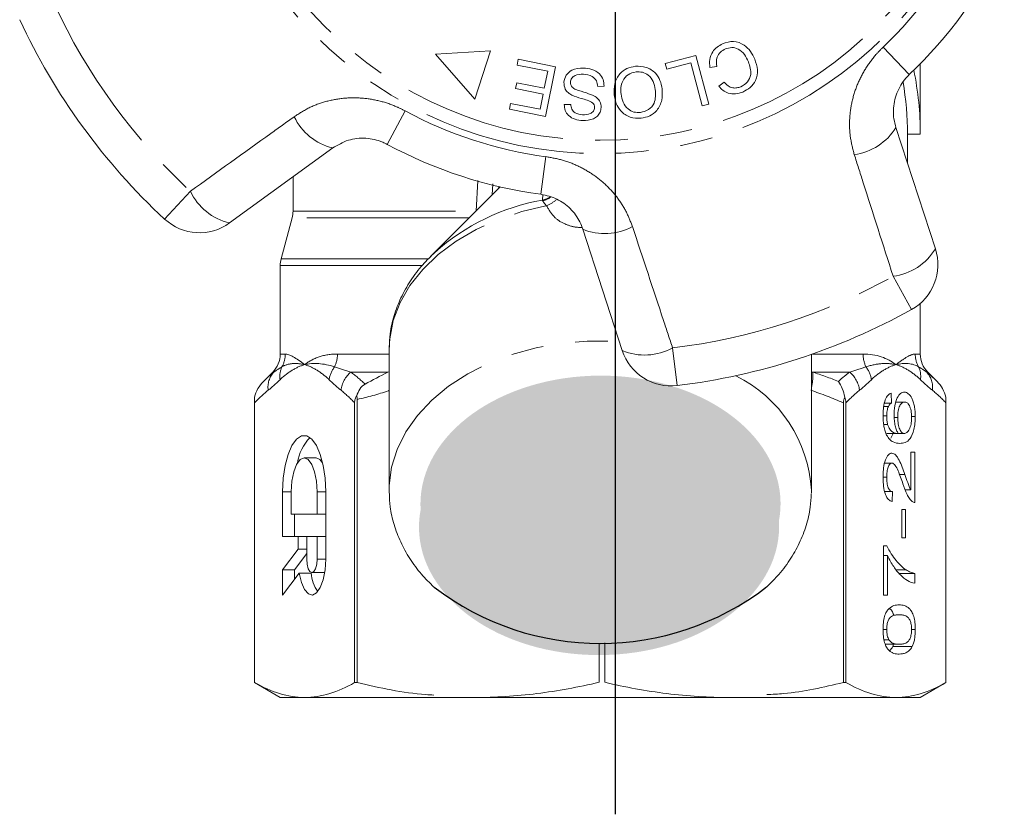
# Model space of a CAD drawing. Units: millimetres. Extents: x -9 to 8604, y -11713 to 1992.
# Drawn here: x 1411 to 1449, y -9945 to -9914 of the extents above; entities that cross this region are included whole.
import ezdxf

# ---------------------------------------------------------------- set-up
doc = ezdxf.new("R2010")
doc.units = ezdxf.units.MM
doc.linetypes.add('CENTER', pattern=[50.8, 31.75, -6.35, 6.35, -6.35])
doc.linetypes.add('PHANTOM', pattern=[12.7, 6.35, -1.27, 1.27, -1.27, 1.27, -1.27])

msp = doc.modelspace()

# ---------------------------------------------------------------- hatches: boundary and pattern name
h = msp.add_hatch(color=256)
h.dxf.hatch_style = 1
edge = h.paths.add_edge_path()
edge.add_ellipse((1433.188, -9932.871), major_axis=(7.033, 0.017), ratio=0.712142, start_angle=0, end_angle=360)
h = msp.add_hatch(color=256)
h.dxf.hatch_style = 1
edge = h.paths.add_edge_path()
edge.add_ellipse((1433.131, -9933.77), major_axis=(7.033, 0.017), ratio=0.712142, start_angle=0, end_angle=360)

# ---------------------------------------------------------------- linework, layer by layer
at = {"linetype": 'CENTER'}
msp.add_line((1433.768, -9944.999), (1433.768, -9614.95), dxfattribs=at)
at = {"color": 7, "linetype": 'Continuous', "lineweight": 15}
for p, q in [((1428.889, -9915.173), (1426.746, -9915.309)), ((1426.746, -9915.309), (1428.285, -9917.063)), ((1428.285, -9917.063), (1428.889, -9915.173)), ((1435.72, -9915.666), (1436.913, -9915.351)), ((1436.913, -9915.351), (1437.417, -9917.26)), ((1429.93, -9915.735), (1429.976, -9915.505)), ((1431.125, -9915.973), (1429.93, -9915.735)), ((1429.976, -9915.505), (1431.428, -9915.795)), ((1431.428, -9915.795), (1431.039, -9917.741)), ((1435.78, -9915.891), (1435.72, -9915.666)), ((1436.72, -9915.642), (1435.78, -9915.891)), ((1437.165, -9917.326), (1436.72, -9915.642)), ((1437.728, -9915.788), (1437.462, -9915.829)), ((1445.679, -9918.433), (1445.679, -9915.68)), ((1430.992, -9916.635), (1431.125, -9915.973)), ((1429.87, -9916.649), (1429.916, -9916.42)), ((1429.916, -9916.42), (1430.992, -9916.635)), ((1433.33, -9916.56), (1433.082, -9916.569)), ((1437.806, -9916.558), (1438.019, -9916.402)), ((1430.947, -9916.864), (1429.87, -9916.649)), ((1430.828, -9917.459), (1430.947, -9916.864)), ((1429.632, -9917.459), (1429.678, -9917.23)), ((1429.678, -9917.23), (1430.828, -9917.459)), ((1431.773, -9917.272), (1432.026, -9917.266)), ((1437.417, -9917.26), (1437.165, -9917.326)), ((1431.039, -9917.741), (1429.632, -9917.459)), ((1444.726, -9918.17), (1446.267, -9922.911)), ((1445.179, -9919.563), (1445.179, -9918.433)), ((1445.179, -9918.433), (1445.679, -9918.433)), ((1422.731, -9918.969), (1418.698, -9921.899)), ((1421.179, -9920.097), (1421.179, -9921.435)), ((1429.266, -9920.49), (1426.552, -9923.204)), ((1421.145, -9921.694), (1420.713, -9923.305)), ((1434.04, -9926.884), (1432.499, -9922.143)), ((1426.552, -9923.204), (1426.715, -9923.047)), ((1420.679, -9923.564), (1420.679, -9927.018)), ((1445.679, -9927.018), (1445.679, -9925.037)), ((1424.929, -9926.871), (1424.93, -9926.761)), ((1424.929, -9926.871), (1424.929, -9932.338)), ((1441.429, -9932.338), (1441.429, -9927.032)), ((1420.386, -9927.726), (1420.024, -9928.087)), ((1446.334, -9928.087), (1445.972, -9927.726)), ((1419.679, -9928.702), (1419.679, -9939.855)), ((1423.685, -9939.855), (1423.685, -9928.794)), ((1444.542, -9928.548), (1444.558, -9928.933)), ((1446.679, -9939.855), (1446.679, -9928.702)), ((1419.679, -9939.855), (1419.679, -9928.927)), ((1423.582, -9928.927), (1423.582, -9939.855)), ((1442.673, -9928.927), (1442.673, -9939.855)), ((1442.776, -9939.855), (1442.776, -9928.927)), ((1444.249, -9929.071), (1444.431, -9929.071)), ((1444.278, -9928.933), (1444.558, -9928.933)), ((1444.722, -9928.894), (1445.062, -9928.894)), ((1446.679, -9928.927), (1446.679, -9939.855)), ((1444.224, -9929.439), (1444.367, -9929.439)), ((1444.661, -9929.502), (1444.797, -9929.502)), ((1445.337, -9929.458), (1445.482, -9929.458)), ((1444.252, -9929.767), (1444.404, -9929.767)), ((1444.366, -9930.125), (1444.818, -9930.125)), ((1444.533, -9930.302), (1444.623, -9930.125)), ((1444.818, -9930.125), (1445.054, -9930.125)), ((1422.076, -9931.078), (1421.614, -9931.078)), ((1445.307, -9930.856), (1445.466, -9930.856)), ((1445.307, -9932.323), (1445.307, -9930.856)), ((1445.466, -9930.856), (1445.466, -9932.817)), ((1444.284, -9931.279), (1444.568, -9931.279)), ((1444.224, -9931.826), (1444.367, -9931.826)), ((1444.866, -9931.726), (1445.076, -9931.726)), ((1445.085, -9932.323), (1445.307, -9932.323)), ((1420.773, -9932.396), (1420.773, -9934.153)), ((1421.109, -9932.396), (1421.109, -9933.275)), ((1422.118, -9933.275), (1422.118, -9932.396)), ((1422.454, -9935.031), (1422.454, -9932.396)), ((1424.931, -9932.457), (1424.929, -9932.338)), ((1441.429, -9932.338), (1441.427, -9932.46)), ((1444.289, -9932.394), (1444.59, -9932.394)), ((1444.59, -9932.394), (1444.574, -9932.779)), ((1444.956, -9933.086), (1445.1, -9933.086)), ((1444.956, -9934.202), (1444.956, -9933.086)), ((1445.1, -9933.086), (1445.1, -9934.202)), ((1421.109, -9933.275), (1422.118, -9933.275)), ((1421.235, -9933.275), (1421.235, -9934.153)), ((1422.454, -9933.275), (1422.118, -9933.275)), ((1420.773, -9934.153), (1421.378, -9934.153)), ((1421.378, -9934.153), (1421.378, -9934.645)), ((1421.715, -9934.153), (1421.378, -9934.153)), ((1422.118, -9934.153), (1421.715, -9934.153)), ((1421.715, -9934.153), (1421.715, -9935.031)), ((1422.454, -9934.153), (1422.118, -9934.153)), ((1422.118, -9935.031), (1422.118, -9934.153)), ((1445.1, -9934.202), (1444.956, -9934.202)), ((1444.24, -9934.51), (1444.368, -9934.51)), ((1444.24, -9936.433), (1444.24, -9934.51)), ((1421.378, -9934.645), (1420.773, -9935.451)), ((1421.715, -9934.813), (1421.235, -9935.451)), ((1421.715, -9934.645), (1421.378, -9934.645)), ((1444.24, -9934.894), (1444.399, -9934.894)), ((1444.399, -9934.894), (1444.399, -9936.433)), ((1420.773, -9935.451), (1420.773, -9936.437)), ((1421.235, -9935.451), (1420.773, -9935.451)), ((1420.773, -9936.437), (1421.42, -9935.575)), ((1421.235, -9935.451), (1421.235, -9935.822)), ((1421.882, -9935.575), (1421.42, -9935.575)), ((1421.916, -9935.559), (1422.378, -9935.559)), ((1422.378, -9935.559), (1422.416, -9935.549)), ((1444.744, -9935.454), (1445.128, -9935.454)), ((1444.854, -9935.586), (1445.466, -9935.586)), ((1445.466, -9935.586), (1445.466, -9935.971)), ((1444.399, -9936.433), (1444.24, -9936.433)), ((1444.224, -9937.783), (1444.367, -9937.783)), ((1445.339, -9937.779), (1445.482, -9937.779)), ((1433.133, -9939.843), (1433.133, -9938.332)), ((1433.351, -9938.298), (1433.351, -9939.843)), ((1444.26, -9938.182), (1444.452, -9938.182)), ((1444.311, -9938.356), (1444.853, -9938.356)), ((1444.605, -9938.449), (1444.635, -9938.356)), ((1444.605, -9938.449), (1445.362, -9938.449)), ((1419.679, -9939.855), (1420.679, -9940.433)), ((1419.679, -9939.855), (1419.679, -9939.855)), ((1423.685, -9939.855), (1423.582, -9939.855)), ((1442.776, -9939.855), (1442.673, -9939.855)), ((1445.679, -9940.433), (1446.679, -9939.855)), ((1446.679, -9939.855), (1446.679, -9939.855)), ((1421.63, -9940.433), (1420.679, -9940.433)), ((1445.259, -9940.433), (1421.63, -9940.433)), ((1445.679, -9940.433), (1444.727, -9940.433))]:
    msp.add_line(p, q, dxfattribs=at)
at = {"color": 8, "linetype": 'PHANTOM', "lineweight": 0}
for p, q in [((1444.227, -9915.031), (1445.249, -9916.104)), ((1424.858, -9918.828), (1425.563, -9917.524)), ((1430.862, -9920.779), (1431.058, -9919.309)), ((1428.333, -9921.435), (1428.394, -9920.238)), ((1428.983, -9920.367), (1428.961, -9920.795)), ((1416.161, -9921.746), (1417.17, -9920.66)), ((1430.92, -9921.005), (1430.933, -9920.792)), ((1421.179, -9921.435), (1428.333, -9921.435)), ((1428.062, -9921.694), (1421.145, -9921.694)), ((1420.713, -9923.305), (1426.448, -9923.305)), ((1426.196, -9923.564), (1420.679, -9923.564)), ((1445.338, -9925.277), (1444.617, -9923.982)), ((1436.004, -9926.78), (1436.182, -9928.252)), ((1420.679, -9927.018), (1420.877, -9927.018)), ((1422.913, -9927.018), (1424.929, -9927.018)), ((1441.468, -9927.018), (1443.445, -9927.018)), ((1445.481, -9927.018), (1445.679, -9927.018)), ((1424.886, -9927.726), (1424.929, -9927.717)), ((1441.429, -9927.717), (1441.472, -9927.726)), ((1420.427, -9927.726), (1420.386, -9927.726)), ((1424.886, -9927.726), (1423.438, -9927.726)), ((1442.92, -9927.726), (1441.472, -9927.726)), ((1445.972, -9927.726), (1445.931, -9927.726)), ((1421.109, -9932.396), (1420.773, -9932.396)), ((1422.454, -9932.396), (1422.118, -9932.396)), ((1422.454, -9935.031), (1422.118, -9935.031))]:
    msp.add_line(p, q, dxfattribs=at)
at = {"color": 8, "linetype": 'PHANTOM', "lineweight": 0, "flags": 128}
for points in [[(1429.179, -9920.577), (1429.192, -9920.553), (1429.23, -9920.481)], [(1430.92, -9921.005), (1431.077, -9920.954), (1431.207, -9920.888)], [(1424.93, -9926.761), (1424.954, -9926.42), (1425.095, -9925.705), (1425.36, -9925.009), (1425.745, -9924.342), (1426.243, -9923.712), (1426.847, -9923.131), (1427.547, -9922.608), (1428.334, -9922.149), (1429.195, -9921.763), (1430.116, -9921.454), (1431.085, -9921.228)], [(1424.929, -9932.338), (1424.933, -9932.159), (1425.027, -9931.443), (1425.244, -9930.742), (1425.581, -9930.064), (1426.034, -9929.421), (1426.595, -9928.823), (1427.256, -9928.277), (1428.007, -9927.793), (1428.836, -9927.378), (1429.731, -9927.039), (1430.678, -9926.779), (1431.663, -9926.604), (1432.671, -9926.516), (1433.687, -9926.516), (1433.944, -9926.53)]]:
    msp.add_lwpolyline(points, dxfattribs=at)
at = {"color": 7, "linetype": 'Continuous', "lineweight": 15, "flags": 128}
for points in [[(1422.454, -9932.396), (1422.43, -9931.87), (1422.358, -9931.375), (1422.243, -9930.94), (1422.091, -9930.589), (1421.912, -9930.343), (1421.715, -9930.216), (1421.512, -9930.216), (1421.316, -9930.343), (1421.136, -9930.589), (1420.985, -9930.94), (1420.87, -9931.375), (1420.798, -9931.87), (1420.773, -9932.396)], [(1422.118, -9932.396), (1422.093, -9931.989), (1422.022, -9931.622), (1421.91, -9931.33), (1421.769, -9931.143), (1421.614, -9931.078), (1421.458, -9931.143), (1421.317, -9931.33), (1421.206, -9931.622), (1421.134, -9931.989), (1421.109, -9932.396)], [(1422.334, -9931.264), (1422.231, -9931.143), (1422.076, -9931.078)], [(1421.42, -9935.575), (1421.506, -9935.939), (1421.629, -9936.22), (1421.779, -9936.39), (1421.941, -9936.435), (1422.101, -9936.351), (1422.244, -9936.145), (1422.357, -9935.836), (1422.429, -9935.453), (1422.454, -9935.031)], [(1421.715, -9935.031), (1421.73, -9935.233), (1421.774, -9935.404), (1421.839, -9935.518), (1421.916, -9935.559), (1421.993, -9935.518), (1422.059, -9935.404), (1422.103, -9935.233), (1422.118, -9935.031)]]:
    msp.add_lwpolyline(points, dxfattribs=at)
at = {"color": 8, "linetype": 'PHANTOM', "lineweight": 0}
for radius in [15.754, 15.237]:
    msp.add_circle((1433.179, -9903.433), radius, dxfattribs=at)
for centre, radius, start, end in [((1433.179, -9903.433), 16.018, 313.6084, 334.3916), ((1433.179, -9903.433), 23.518, 204.8994, 227.1006), ((1433.179, -9903.433), 16.018, 241.6084, 262.3916), ((1423.252, -9916.785), 2.245, 205.4082, 256.5883), ((1442.81, -9917), 2.245, 277.4082, 328.5883), ((1419.219, -9919.696), 2.264, 205.2215, 256.7087), ((1432.437, -9929.48), 8.609, 100.1467, 131.6497), ((1430.687, -9920.031), 1.026, 283.6199, 302.3834), ((1430.564, -9919.996), 1.338, 292.8922, 312.1771), ((1433.362, -9920.07), 2.245, 247.4117, 298.5918), ((1444.332, -9921.735), 2.264, 277.2215, 328.7087), ((1433.179, -9903.433), 23.518, 276.8994, 299.1006), ((1434.914, -9924.795), 2.264, 247.2913, 298.7785), ((1419.865, -9927.019), 1.012, 330.3449, 0.0244), ((1421.742, -9927.023), 1.171, 334.887, 0.2179), ((1444.616, -9927.023), 1.171, 179.7821, 205.113), ((1446.493, -9927.019), 1.012, 179.9756, 209.6551), ((1421.536, -9927.89), 0.873, 154.9364, 188.6437), ((1423.657, -9928.179), 1.08, 142.3519, 171.5641), ((1442.701, -9928.179), 1.08, 8.4359, 37.6481), ((1444.822, -9927.89), 0.873, 351.3563, 25.0636), ((1421.072, -9928.313), 0.872, 137.681, 187.8964), ((1424.15, -9928.572), 1.106, 130.0535, 172.7517), ((1436.098, -9932.647), 5.34, 3.3135, 63.5692), ((1439.902, -9927.901), 1.58, 345.1059, 6.369), ((1442.208, -9928.572), 1.106, 7.2483, 49.9465), ((1445.286, -9928.313), 0.872, 352.1036, 42.319)]:
    msp.add_arc(centre, radius, start, end, dxfattribs=at)
at = {"color": 7, "linetype": 'Continuous', "lineweight": 15}
for centre, radius, start, end in [((1433.179, -9903.433), 17.5, 313.6084, 334.3916), ((1433.179, -9903.433), 25, 204.8994, 227.1006), ((1433.179, -9918.433), 12.5, 0, 11.537), ((1433.179, -9918.433), 12, 0, 9.7903), ((1433.179, -9903.433), 17.5, 241.6084, 262.3916), ((1420.179, -9921.435), 1, 345, 0), ((1417.523, -9920.281), 2, 227.1006, 306), ((1444.365, -9923.529), 2, 299.1006, 18), ((1421.679, -9923.564), 1, 165, 180), ((1433.179, -9903.433), 25, 276.8994, 299.1006), ((1435.942, -9926.266), 2, 198, 276.8994), ((1419.679, -9927.018), 1, 315, 0), ((1446.679, -9927.018), 1, 180, 225), ((1423.012, -9931.48), 1.671, 134.3321, 172.6009), ((1423.386, -9935.437), 1.51, 185.251, 214.8864)]:
    msp.add_arc(centre, radius, start, end, dxfattribs=at)
msp.add_arc((1433.177, -9927.661), 10.664, 232.5243, 307.5555)
for points, knots in [([(1437.462, -9915.829), (1437.453, -9915.722), (1437.434, -9915.509), (1437.544, -9915.223), (1437.732, -9915.017), (1437.882, -9914.941), (1437.957, -9914.904)], [0, 0, 0, 0, 0.280225, 0.559557, 0.779627, 1, 1, 1, 1]), ([(1437.957, -9914.904), (1438.099, -9914.855), (1438.382, -9914.759), (1438.791, -9914.913), (1439.057, -9915.187), (1439.162, -9915.393), (1439.214, -9915.496)], [0, 0, 0, 0, 0.280001, 0.558103, 0.778913, 1, 1, 1, 1]), ([(1438.064, -9915.101), (1437.995, -9915.138), (1437.857, -9915.212), (1437.7, -9915.46), (1437.717, -9915.664), (1437.728, -9915.788)], [0, 0, 0, 0, 0.2808585, 0.5611636, 1, 1, 1, 1]), ([(1438.967, -9915.602), (1438.919, -9915.504), (1438.824, -9915.308), (1438.597, -9915.09), (1438.311, -9915.027), (1438.146, -9915.076), (1438.064, -9915.101)], [0, 0, 0, 0, 0.281119, 0.560372, 0.779894, 1, 1, 1, 1]), ([(1433.722, -9916.892), (1433.719, -9916.746), (1433.712, -9916.453), (1433.903, -9916.076), (1434.212, -9915.847), (1434.437, -9915.799), (1434.549, -9915.776)], [0, 0, 0, 0, 0.280342, 0.559523, 0.779643, 1, 1, 1, 1]), ([(1434.549, -9915.776), (1434.694, -9915.776), (1434.984, -9915.778), (1435.33, -9916.014), (1435.531, -9916.329), (1435.575, -9916.551), (1435.597, -9916.662)], [0, 0, 0, 0, 0.2795959, 0.5587745, 0.7792979, 1, 1, 1, 1]), ([(1438.666, -9916.576), (1438.762, -9916.524), (1438.953, -9916.419), (1439.109, -9916.035), (1439.021, -9915.766), (1438.967, -9915.602)], [0, 0, 0, 0, 0.280411, 0.559608, 1, 1, 1, 1]), ([(1439.214, -9915.496), (1439.26, -9915.634), (1439.352, -9915.908), (1439.278, -9916.321), (1439.048, -9916.624), (1438.848, -9916.731), (1438.748, -9916.784)], [0, 0, 0, 0, 0.280471, 0.559477, 0.779574, 1, 1, 1, 1]), ([(1431.756, -9916.405), (1431.777, -9916.308), (1431.82, -9916.114), (1432.107, -9915.874), (1432.362, -9915.858), (1432.518, -9915.848)], [0, 0, 0, 0, 0.279839, 0.55996, 1, 1, 1, 1]), ([(1432.518, -9916.083), (1432.405, -9916.087), (1432.236, -9916.093), (1432.075, -9916.215), (1432.021, -9916.313), (1432.014, -9916.368), (1432.01, -9916.396)], [0, 0, 0, 0, 0.499181, 0.748655, 0.874377, 1, 1, 1, 1]), ([(1432.518, -9915.848), (1432.631, -9915.859), (1432.857, -9915.88), (1433.143, -9916.039), (1433.308, -9916.292), (1433.323, -9916.47), (1433.33, -9916.56)], [0, 0, 0, 0, 0.281037, 0.560148, 0.779951, 1, 1, 1, 1]), ([(1433.082, -9916.569), (1433.072, -9916.491), (1433.051, -9916.336), (1432.839, -9916.132), (1432.64, -9916.102), (1432.518, -9916.083)], [0, 0, 0, 0, 0.2809716, 0.5601204, 1, 1, 1, 1]), ([(1434.575, -9915.998), (1434.467, -9916.024), (1434.25, -9916.075), (1434.046, -9916.328), (1433.974, -9916.605), (1433.985, -9916.778), (1433.99, -9916.864)], [0, 0, 0, 0, 0.2792, 0.558292, 0.778857, 1, 1, 1, 1]), ([(1435.329, -9916.687), (1435.31, -9916.581), (1435.273, -9916.369), (1435.081, -9916.126), (1434.83, -9915.994), (1434.66, -9915.996), (1434.575, -9915.998)], [0, 0, 0, 0, 0.280598, 0.559798, 0.779801, 1, 1, 1, 1]), ([(1445.249, -9916.104), (1445.203, -9916.15), (1445.078, -9916.276), (1444.907, -9916.516), (1444.755, -9916.824), (1444.658, -9917.157), (1444.62, -9917.499), (1444.638, -9917.843), (1444.697, -9918.06), (1444.726, -9918.17)], [0, 0, 0, 0, 0.0820328, 0.2240127, 0.3717109, 0.5239475, 0.6812256, 0.8385943, 1, 1, 1, 1]), ([(1432.071, -9916.906), (1432.02, -9916.876), (1431.919, -9916.817), (1431.779, -9916.652), (1431.765, -9916.499), (1431.756, -9916.405)], [0, 0, 0, 0, 0.281429, 0.562064, 1, 1, 1, 1]), ([(1432.01, -9916.396), (1432.012, -9916.433), (1432.016, -9916.506), (1432.092, -9916.619), (1432.177, -9916.661), (1432.229, -9916.687)], [0, 0, 0, 0, 0.279943, 0.559839, 1, 1, 1, 1]), ([(1438.748, -9916.784), (1438.655, -9916.816), (1438.469, -9916.88), (1438.19, -9916.844), (1437.963, -9916.728), (1437.858, -9916.615), (1437.806, -9916.558)], [0, 0, 0, 0, 0.280111, 0.559452, 0.779567, 1, 1, 1, 1]), ([(1438.019, -9916.402), (1438.066, -9916.452), (1438.159, -9916.55), (1438.337, -9916.629), (1438.515, -9916.63), (1438.615, -9916.594), (1438.666, -9916.576)], [0, 0, 0, 0, 0.280483, 0.55956, 0.77956, 1, 1, 1, 1]), ([(1432.892, -9917.215), (1432.82, -9917.175), (1432.676, -9917.095), (1432.388, -9917.028), (1432.191, -9916.952), (1432.071, -9916.906)], [0, 0, 0, 0, 0.278883, 0.559499, 1, 1, 1, 1]), ([(1432.229, -9916.687), (1432.366, -9916.729), (1432.612, -9916.804), (1432.849, -9916.901), (1432.954, -9916.944)], [0, 0, 0, 0, 0.560359, 1, 1, 1, 1]), ([(1432.954, -9916.944), (1432.996, -9916.972), (1433.08, -9917.028), (1433.195, -9917.176), (1433.206, -9917.309), (1433.214, -9917.389)], [0, 0, 0, 0, 0.2812621, 0.5619151, 1, 1, 1, 1]), ([(1434.772, -9917.808), (1434.625, -9917.807), (1434.33, -9917.805), (1433.978, -9917.56), (1433.783, -9917.233), (1433.742, -9917.006), (1433.722, -9916.892)], [0, 0, 0, 0, 0.279578, 0.558564, 0.779098, 1, 1, 1, 1]), ([(1433.99, -9916.864), (1434.009, -9916.973), (1434.047, -9917.189), (1434.229, -9917.448), (1434.486, -9917.586), (1434.659, -9917.585), (1434.746, -9917.584)], [0, 0, 0, 0, 0.280768, 0.560044, 0.77993, 1, 1, 1, 1]), ([(1434.746, -9917.584), (1434.857, -9917.557), (1435.078, -9917.503), (1435.357, -9917.169), (1435.34, -9916.87), (1435.329, -9916.687)], [0, 0, 0, 0, 0.280207, 0.559769, 1, 1, 1, 1]), ([(1435.597, -9916.662), (1435.604, -9916.812), (1435.617, -9917.11), (1435.426, -9917.496), (1435.119, -9917.741), (1434.888, -9917.786), (1434.772, -9917.808)], [0, 0, 0, 0, 0.280573, 0.559581, 0.779586, 1, 1, 1, 1]), ([(1432.49, -9917.901), (1432.39, -9917.89), (1432.192, -9917.867), (1431.941, -9917.729), (1431.795, -9917.508), (1431.78, -9917.351), (1431.773, -9917.272)], [0, 0, 0, 0, 0.280832, 0.560218, 0.779906, 1, 1, 1, 1]), ([(1432.026, -9917.266), (1432.034, -9917.33), (1432.052, -9917.459), (1432.219, -9917.639), (1432.387, -9917.658), (1432.49, -9917.669)], [0, 0, 0, 0, 0.280971, 0.560185, 1, 1, 1, 1]), ([(1432.96, -9917.394), (1432.958, -9917.356), (1432.954, -9917.289), (1432.911, -9917.237), (1432.892, -9917.215)], [0, 0, 0, 0, 0.559384, 1, 1, 1, 1]), ([(1433.214, -9917.389), (1433.204, -9917.451), (1433.184, -9917.573), (1433.075, -9917.73), (1432.849, -9917.884), (1432.638, -9917.894), (1432.49, -9917.901)], [0, 0, 0, 0, 0.187033, 0.374096, 0.561139, 1, 1, 1, 1]), ([(1432.49, -9917.669), (1432.594, -9917.67), (1432.751, -9917.671), (1432.898, -9917.56), (1432.95, -9917.47), (1432.957, -9917.42), (1432.96, -9917.394)], [0, 0, 0, 0, 0.499304, 0.748913, 0.874472, 1, 1, 1, 1]), ([(1424.858, -9918.828), (1424.8, -9918.798), (1424.537, -9918.667), (1424.006, -9918.552), (1423.311, -9918.627), (1422.927, -9918.854), (1422.731, -9918.969)], [0, 0, 0, 0, 0.082328, 0.371653, 0.681065, 1, 1, 1, 1]), ([(1432.499, -9922.143), (1432.464, -9922.048), (1432.354, -9921.756), (1432.038, -9921.329), (1431.508, -9920.929), (1431.075, -9920.828), (1430.862, -9920.779)], [0, 0, 0, 0, 0.1442498, 0.4434711, 0.725512, 1, 1, 1, 1]), ([(1426.728, -9923.044), (1426.563, -9923.203), (1426.203, -9923.551), (1425.757, -9924.15), (1425.378, -9924.817), (1425.114, -9925.512), (1424.962, -9926.16), (1424.947, -9926.574), (1424.941, -9926.748)], [0, 0, 0, 0, 0.15365, 0.336281, 0.517184, 0.695925, 0.87244, 1, 1, 1, 1]), ([(1442.725, -9928.702), (1442.706, -9928.585), (1442.675, -9928.475), (1442.592, -9928.268), (1442.54, -9928.171), (1442.481, -9928.087)], [0, 0, 0, 0, 0.5, 0.5, 1, 1, 1, 1]), ([(1423.665, -9928.651), (1423.694, -9928.559), (1423.733, -9928.472), (1423.838, -9928.311), (1423.907, -9928.238), (1423.991, -9928.193)], [0, 0, 0, 0, 0.5, 0.5, 1, 1, 1, 1]), ([(1423.665, -9928.651), (1423.639, -9928.687), (1423.617, -9928.73), (1423.589, -9928.823), (1423.582, -9928.875), (1423.582, -9928.927)], [0, 0, 0, 0, 0.5, 0.5, 1, 1, 1, 1]), ([(1444.224, -9929.414), (1444.224, -9929.358), (1444.225, -9929.303), (1444.232, -9929.194), (1444.237, -9929.141), (1444.259, -9928.984), (1444.283, -9928.889), (1444.343, -9928.733), (1444.38, -9928.672), (1444.438, -9928.608), (1444.459, -9928.59), (1444.5, -9928.564), (1444.521, -9928.556), (1444.542, -9928.548)], [0, 0, 0, 0, 0.125, 0.125, 0.25, 0.25, 0.5, 0.5, 0.75, 0.75, 0.875, 0.875, 1, 1, 1, 1]), ([(1444.654, -9929.396), (1444.654, -9929.332), (1444.656, -9929.268), (1444.668, -9929.143), (1444.676, -9929.082), (1444.71, -9928.913), (1444.743, -9928.814), (1444.82, -9928.656), (1444.865, -9928.597), (1444.935, -9928.543), (1444.959, -9928.53), (1445.008, -9928.513), (1445.032, -9928.511), (1445.057, -9928.51)], [0, 0, 0, 0, 0.125, 0.125, 0.25, 0.25, 0.5, 0.5, 0.75, 0.75, 0.875, 0.875, 1, 1, 1, 1]), ([(1445.057, -9928.51), (1445.083, -9928.512), (1445.109, -9928.514), (1445.16, -9928.533), (1445.185, -9928.548), (1445.259, -9928.607), (1445.307, -9928.668), (1445.37, -9928.789), (1445.389, -9928.837), (1445.422, -9928.942), (1445.436, -9928.999), (1445.46, -9929.123), (1445.468, -9929.187), (1445.48, -9929.32), (1445.482, -9929.389), (1445.482, -9929.458)], [0, 0, 0, 0, 0.125, 0.125, 0.25, 0.25, 0.5, 0.5, 0.625, 0.625, 0.75, 0.75, 0.875, 0.875, 1, 1, 1, 1]), ([(1444.431, -9929.071), (1444.411, -9929.119), (1444.394, -9929.172), (1444.372, -9929.3), (1444.368, -9929.369), (1444.367, -9929.439)], [0, 0, 0, 0, 0.5, 0.5, 1, 1, 1, 1]), ([(1444.558, -9928.933), (1444.536, -9928.946), (1444.513, -9928.961), (1444.48, -9928.994), (1444.47, -9929.006), (1444.449, -9929.035), (1444.44, -9929.053), (1444.431, -9929.071)], [0, 0, 0, 0, 0.5, 0.5, 0.75, 0.75, 1, 1, 1, 1]), ([(1445.062, -9928.894), (1445.029, -9928.895), (1444.996, -9928.902), (1444.932, -9928.949), (1444.901, -9928.987), (1444.849, -9929.097), (1444.828, -9929.167), (1444.802, -9929.326), (1444.798, -9929.415), (1444.797, -9929.502)], [0, 0, 0, 0, 0.25, 0.25, 0.5, 0.5, 0.75, 0.75, 1, 1, 1, 1]), ([(1445.339, -9929.487), (1445.338, -9929.443), (1445.337, -9929.4), (1445.33, -9929.314), (1445.325, -9929.272), (1445.302, -9929.155), (1445.279, -9929.087), (1445.226, -9928.983), (1445.194, -9928.947), (1445.129, -9928.903), (1445.096, -9928.895), (1445.062, -9928.894)], [0, 0, 0, 0, 0.125, 0.125, 0.25, 0.25, 0.5, 0.5, 0.75, 0.75, 1, 1, 1, 1]), ([(1444.365, -9930.183), (1444.343, -9930.136), (1444.322, -9930.087), (1444.286, -9929.974), (1444.27, -9929.91), (1444.246, -9929.778), (1444.237, -9929.708), (1444.226, -9929.563), (1444.224, -9929.488), (1444.224, -9929.414)], [0, 0, 0, 0, 0.25, 0.25, 0.5, 0.5, 0.75, 0.75, 1, 1, 1, 1]), ([(1444.367, -9929.439), (1444.367, -9929.468), (1444.368, -9929.497), (1444.371, -9929.555), (1444.373, -9929.583), (1444.383, -9929.666), (1444.393, -9929.717), (1444.404, -9929.767)], [0, 0, 0, 0, 0.25, 0.25, 0.5, 0.5, 1, 1, 1, 1]), ([(1444.818, -9930.125), (1444.794, -9930.084), (1444.771, -9930.042), (1444.73, -9929.94), (1444.712, -9929.881), (1444.684, -9929.754), (1444.673, -9929.686), (1444.657, -9929.543), (1444.655, -9929.47), (1444.654, -9929.396)], [0, 0, 0, 0, 0.25, 0.25, 0.5, 0.5, 0.75, 0.75, 1, 1, 1, 1]), ([(1444.797, -9929.502), (1444.797, -9929.545), (1444.799, -9929.588), (1444.805, -9929.671), (1444.81, -9929.712), (1444.829, -9929.829), (1444.849, -9929.899), (1444.897, -9930.014), (1444.926, -9930.059), (1444.988, -9930.114), (1445.021, -9930.123), (1445.054, -9930.125)], [0, 0, 0, 0, 0.125, 0.125, 0.25, 0.25, 0.5, 0.5, 0.75, 0.75, 1, 1, 1, 1]), ([(1445.482, -9929.458), (1445.481, -9929.547), (1445.478, -9929.635), (1445.461, -9929.806), (1445.447, -9929.889), (1445.395, -9930.114), (1445.342, -9930.238), (1445.221, -9930.401), (1445.154, -9930.446), (1445.02, -9930.5), (1444.952, -9930.507), (1444.884, -9930.51)], [0, 0, 0, 0, 0.125, 0.125, 0.25, 0.25, 0.5, 0.5, 0.75, 0.75, 1, 1, 1, 1]), ([(1445.054, -9930.125), (1445.071, -9930.123), (1445.089, -9930.121), (1445.123, -9930.108), (1445.14, -9930.097), (1445.189, -9930.056), (1445.221, -9930.016), (1445.277, -9929.907), (1445.301, -9929.836), (1445.324, -9929.712), (1445.33, -9929.669), (1445.337, -9929.58), (1445.338, -9929.533), (1445.339, -9929.487)], [0, 0, 0, 0, 0.125, 0.125, 0.25, 0.25, 0.5, 0.5, 0.75, 0.75, 0.875, 0.875, 1, 1, 1, 1]), ([(1444.404, -9929.767), (1444.416, -9929.803), (1444.429, -9929.839), (1444.458, -9929.901), (1444.474, -9929.928), (1444.522, -9930.002), (1444.557, -9930.04), (1444.666, -9930.113), (1444.742, -9930.122), (1444.818, -9930.125)], [0, 0, 0, 0, 0.125, 0.125, 0.25, 0.25, 0.5, 0.5, 1, 1, 1, 1]), ([(1444.884, -9930.51), (1444.794, -9930.509), (1444.703, -9930.494), (1444.569, -9930.427), (1444.525, -9930.396), (1444.441, -9930.31), (1444.401, -9930.253), (1444.365, -9930.183)], [0, 0, 0, 0, 0.5, 0.5, 0.75, 0.75, 1, 1, 1, 1]), ([(1444.224, -9931.817), (1444.224, -9931.757), (1444.225, -9931.697), (1444.232, -9931.579), (1444.237, -9931.521), (1444.259, -9931.351), (1444.283, -9931.245), (1444.349, -9931.072), (1444.388, -9931.003), (1444.452, -9930.935), (1444.474, -9930.92), (1444.52, -9930.899), (1444.543, -9930.895), (1444.567, -9930.894)], [0, 0, 0, 0, 0.125, 0.125, 0.25, 0.25, 0.5, 0.5, 0.75, 0.75, 0.875, 0.875, 1, 1, 1, 1]), ([(1444.567, -9930.894), (1444.593, -9930.896), (1444.618, -9930.9), (1444.669, -9930.925), (1444.693, -9930.943), (1444.766, -9931.015), (1444.811, -9931.086), (1444.894, -9931.245), (1444.932, -9931.337), (1445.006, -9931.528), (1445.041, -9931.627), (1445.076, -9931.726)], [0, 0, 0, 0, 0.125, 0.125, 0.25, 0.25, 0.5, 0.5, 0.75, 0.75, 1, 1, 1, 1]), ([(1444.568, -9931.279), (1444.541, -9931.28), (1444.514, -9931.29), (1444.463, -9931.345), (1444.441, -9931.387), (1444.403, -9931.489), (1444.389, -9931.55), (1444.371, -9931.683), (1444.368, -9931.755), (1444.367, -9931.826)], [0, 0, 0, 0, 0.25, 0.25, 0.5, 0.5, 0.75, 0.75, 1, 1, 1, 1]), ([(1445.001, -9932.085), (1444.94, -9931.909), (1444.878, -9931.736), (1444.775, -9931.501), (1444.739, -9931.426), (1444.679, -9931.343), (1444.658, -9931.32), (1444.614, -9931.288), (1444.591, -9931.28), (1444.568, -9931.279)], [0, 0, 0, 0, 0.5, 0.5, 0.75, 0.75, 0.875, 0.875, 1, 1, 1, 1]), ([(1444.574, -9932.779), (1444.55, -9932.772), (1444.527, -9932.765), (1444.481, -9932.74), (1444.459, -9932.723), (1444.392, -9932.658), (1444.351, -9932.591), (1444.284, -9932.412), (1444.259, -9932.302), (1444.237, -9932.126), (1444.232, -9932.065), (1444.225, -9931.942), (1444.224, -9931.88), (1444.224, -9931.817)], [0, 0, 0, 0, 0.125, 0.125, 0.25, 0.25, 0.5, 0.5, 0.75, 0.75, 0.875, 0.875, 1, 1, 1, 1]), ([(1444.367, -9931.826), (1444.368, -9931.902), (1444.371, -9931.978), (1444.391, -9932.124), (1444.407, -9932.19), (1444.449, -9932.296), (1444.475, -9932.335), (1444.531, -9932.384), (1444.561, -9932.392), (1444.59, -9932.394)], [0, 0, 0, 0, 0.25, 0.25, 0.5, 0.5, 0.75, 0.75, 1, 1, 1, 1]), ([(1445.076, -9931.726), (1445.112, -9931.833), (1445.149, -9931.938), (1445.204, -9932.094), (1445.222, -9932.146), (1445.263, -9932.242), (1445.285, -9932.283), (1445.307, -9932.323)], [0, 0, 0, 0, 0.5, 0.5, 0.75, 0.75, 1, 1, 1, 1]), ([(1445.356, -9932.777), (1445.338, -9932.761), (1445.32, -9932.746), (1445.286, -9932.708), (1445.269, -9932.686), (1445.221, -9932.616), (1445.19, -9932.562), (1445.102, -9932.378), (1445.05, -9932.234), (1445.001, -9932.085)], [0, 0, 0, 0, 0.125, 0.125, 0.25, 0.25, 0.5, 0.5, 1, 1, 1, 1]), ([(1424.942, -9932.471), (1424.948, -9932.643), (1424.963, -9933.052), (1425.112, -9933.687), (1425.367, -9934.365), (1425.728, -9935.014), (1426.16, -9935.607), (1426.513, -9935.957), (1426.679, -9936.121)], [0, 0, 0, 0, 0.128836, 0.305196, 0.482002, 0.660122, 0.840087, 1, 1, 1, 1]), ([(1439.679, -9936.114), (1439.82, -9935.979), (1440.158, -9935.655), (1440.586, -9935.082), (1440.968, -9934.416), (1441.236, -9933.721), (1441.393, -9933.07), (1441.41, -9932.652), (1441.417, -9932.474)], [0, 0, 0, 0, 0.133706, 0.319937, 0.504426, 0.686721, 0.866742, 1, 1, 1, 1]), ([(1445.466, -9932.817), (1445.448, -9932.817), (1445.429, -9932.816), (1445.392, -9932.802), (1445.374, -9932.791), (1445.356, -9932.777)], [0, 0, 0, 0, 0.5, 0.5, 1, 1, 1, 1]), ([(1444.368, -9934.51), (1444.424, -9934.624), (1444.482, -9934.727), (1444.604, -9934.914), (1444.667, -9935), (1444.794, -9935.158), (1444.86, -9935.228), (1444.992, -9935.354), (1445.06, -9935.406), (1445.128, -9935.454)], [0, 0, 0, 0, 0.25, 0.25, 0.5, 0.5, 0.75, 0.75, 1, 1, 1, 1]), ([(1445.466, -9935.971), (1445.368, -9935.964), (1445.273, -9935.924), (1445.085, -9935.812), (1444.993, -9935.741), (1444.811, -9935.558), (1444.724, -9935.448), (1444.554, -9935.198), (1444.474, -9935.056), (1444.399, -9934.894)], [0, 0, 0, 0, 0.25, 0.25, 0.5, 0.5, 0.75, 0.75, 1, 1, 1, 1]), ([(1445.128, -9935.454), (1445.184, -9935.489), (1445.24, -9935.52), (1445.352, -9935.563), (1445.409, -9935.576), (1445.466, -9935.586)], [0, 0, 0, 0, 0.5, 0.5, 1, 1, 1, 1]), ([(1444.224, -9937.779), (1444.224, -9937.734), (1444.225, -9937.689), (1444.229, -9937.601), (1444.233, -9937.558), (1444.247, -9937.43), (1444.263, -9937.347), (1444.303, -9937.202), (1444.328, -9937.139), (1444.386, -9937.042), (1444.418, -9937.004), (1444.514, -9936.909), (1444.581, -9936.866), (1444.717, -9936.823), (1444.785, -9936.819), (1444.853, -9936.817)], [0, 0, 0, 0, 0.0625, 0.0625, 0.125, 0.125, 0.25, 0.25, 0.375, 0.375, 0.5, 0.5, 0.75, 0.75, 1, 1, 1, 1]), ([(1444.853, -9936.817), (1444.922, -9936.819), (1444.99, -9936.824), (1445.125, -9936.868), (1445.192, -9936.903), (1445.286, -9936.998), (1445.318, -9937.038), (1445.375, -9937.138), (1445.401, -9937.199), (1445.443, -9937.342), (1445.459, -9937.424), (1445.473, -9937.554), (1445.477, -9937.598), (1445.481, -9937.688), (1445.482, -9937.733), (1445.482, -9937.779)], [0, 0, 0, 0, 0.25, 0.25, 0.5, 0.5, 0.625, 0.625, 0.75, 0.75, 0.875, 0.875, 0.9375, 0.9375, 1, 1, 1, 1]), ([(1444.853, -9937.202), (1444.803, -9937.203), (1444.754, -9937.205), (1444.655, -9937.224), (1444.605, -9937.239), (1444.533, -9937.284), (1444.509, -9937.303), (1444.464, -9937.358), (1444.444, -9937.395), (1444.407, -9937.483), (1444.392, -9937.536), (1444.377, -9937.624), (1444.373, -9937.654), (1444.368, -9937.717), (1444.367, -9937.75), (1444.367, -9937.783)], [0, 0, 0, 0, 0.25, 0.25, 0.5, 0.5, 0.625, 0.625, 0.75, 0.75, 0.875, 0.875, 0.9375, 0.9375, 1, 1, 1, 1]), ([(1444.641, -9937.202), (1444.618, -9937.149), (1444.571, -9937.037), (1444.509, -9936.989), (1444.477, -9936.964)], [0, 0, 0, 0, 0.475359, 1, 1, 1, 1]), ([(1445.339, -9937.779), (1445.338, -9937.746), (1445.338, -9937.714), (1445.332, -9937.651), (1445.328, -9937.62), (1445.312, -9937.533), (1445.297, -9937.481), (1445.261, -9937.392), (1445.24, -9937.355), (1445.195, -9937.3), (1445.171, -9937.282), (1445.099, -9937.237), (1445.05, -9937.223), (1444.952, -9937.205), (1444.902, -9937.203), (1444.853, -9937.202)], [0, 0, 0, 0, 0.0625, 0.0625, 0.125, 0.125, 0.25, 0.25, 0.375, 0.375, 0.5, 0.5, 0.75, 0.75, 1, 1, 1, 1]), ([(1444.853, -9938.74), (1444.785, -9938.739), (1444.717, -9938.733), (1444.616, -9938.701), (1444.582, -9938.687), (1444.516, -9938.648), (1444.482, -9938.623), (1444.418, -9938.559), (1444.388, -9938.519), (1444.331, -9938.419), (1444.305, -9938.358), (1444.263, -9938.215), (1444.247, -9938.133), (1444.233, -9938.003), (1444.229, -9937.959), (1444.224, -9937.869), (1444.224, -9937.824), (1444.224, -9937.779)], [0, 0, 0, 0, 0.25, 0.25, 0.375, 0.375, 0.5, 0.5, 0.625, 0.625, 0.75, 0.75, 0.875, 0.875, 0.9375, 0.9375, 1, 1, 1, 1]), ([(1444.367, -9937.783), (1444.367, -9937.823), (1444.368, -9937.862), (1444.376, -9937.939), (1444.382, -9937.977), (1444.397, -9938.045), (1444.407, -9938.077), (1444.428, -9938.134), (1444.44, -9938.158), (1444.452, -9938.182)], [0, 0, 0, 0, 0.25, 0.25, 0.5, 0.5, 0.75, 0.75, 1, 1, 1, 1]), ([(1444.853, -9938.356), (1444.902, -9938.355), (1444.952, -9938.353), (1445.05, -9938.334), (1445.1, -9938.32), (1445.172, -9938.276), (1445.196, -9938.257), (1445.24, -9938.203), (1445.261, -9938.165), (1445.297, -9938.077), (1445.312, -9938.026), (1445.328, -9937.938), (1445.332, -9937.908), (1445.337, -9937.844), (1445.338, -9937.811), (1445.339, -9937.779)], [0, 0, 0, 0, 0.25, 0.25, 0.5, 0.5, 0.625, 0.625, 0.75, 0.75, 0.875, 0.875, 0.9375, 0.9375, 1, 1, 1, 1]), ([(1445.482, -9937.779), (1445.481, -9937.843), (1445.48, -9937.907), (1445.471, -9938.033), (1445.464, -9938.094), (1445.444, -9938.21), (1445.43, -9938.265), (1445.4, -9938.365), (1445.381, -9938.408), (1445.362, -9938.449)], [0, 0, 0, 0, 0.25, 0.25, 0.5, 0.5, 0.75, 0.75, 1, 1, 1, 1]), ([(1444.452, -9938.182), (1444.467, -9938.204), (1444.482, -9938.225), (1444.514, -9938.256), (1444.53, -9938.268), (1444.58, -9938.302), (1444.614, -9938.317), (1444.716, -9938.349), (1444.784, -9938.354), (1444.853, -9938.356)], [0, 0, 0, 0, 0.125, 0.125, 0.25, 0.25, 0.5, 0.5, 1, 1, 1, 1]), ([(1444.475, -9938.611), (1444.477, -9938.61), (1444.523, -9938.58), (1444.565, -9938.513), (1444.605, -9938.449)], [0, 0, 0, 0, 0.036897, 1, 1, 1, 1]), ([(1445.362, -9938.449), (1445.344, -9938.48), (1445.325, -9938.511), (1445.286, -9938.561), (1445.265, -9938.582), (1445.204, -9938.639), (1445.161, -9938.667), (1445.074, -9938.707), (1445.03, -9938.72), (1444.942, -9938.737), (1444.898, -9938.739), (1444.853, -9938.74)], [0, 0, 0, 0, 0.125, 0.125, 0.25, 0.25, 0.5, 0.5, 0.75, 0.75, 1, 1, 1, 1]), ([(1421.63, -9940.433), (1421.305, -9940.433), (1420.978, -9940.382), (1420.324, -9940.184), (1420.001, -9940.038), (1419.679, -9939.855)], [0, 0, 0, 0, 0.5, 0.5, 1, 1, 1, 1]), ([(1426.679, -9940.339), (1426.572, -9940.334), (1425.563, -9940.285), (1424.572, -9940.058), (1423.685, -9939.855)], [0, 0, 0, 0, 0.105642, 1, 1, 1, 1]), ([(1433.133, -9939.843), (1432.326, -9940.032), (1431.517, -9940.181), (1429.893, -9940.383), (1429.078, -9940.436), (1428.261, -9940.436)], [0, 0, 0, 0, 0.5, 0.5, 1, 1, 1, 1]), ([(1438.224, -9940.436), (1437.818, -9940.436), (1437.411, -9940.423), (1436.595, -9940.372), (1436.186, -9940.333), (1434.963, -9940.181), (1434.154, -9940.031), (1433.351, -9939.843)], [0, 0, 0, 0, 0.25, 0.25, 0.5, 0.5, 1, 1, 1, 1]), ([(1442.673, -9939.855), (1441.901, -9940.033), (1440.911, -9940.26), (1439.901, -9940.312), (1439.679, -9940.323)], [0, 0, 0, 0, 0.779539, 1, 1, 1, 1]), ([(1444.727, -9940.433), (1444.402, -9940.433), (1444.075, -9940.382), (1443.421, -9940.184), (1443.098, -9940.038), (1442.776, -9939.855)], [0, 0, 0, 0, 0.5, 0.5, 1, 1, 1, 1])]:
    msp.add_open_spline(points, degree=3, knots=knots, dxfattribs=at)
at = {"color": 8, "linetype": 'PHANTOM', "lineweight": 0}
for points, knots in [([(1443.1, -9919.226), (1443.042, -9919.006), (1442.927, -9918.564), (1442.9, -9917.869), (1442.99, -9917.175), (1443.198, -9916.502), (1443.519, -9915.876), (1443.873, -9915.387), (1444.132, -9915.126), (1444.227, -9915.031)], [0, 0, 0, 0, 0.151931, 0.303854, 0.457737, 0.611616, 0.762416, 0.913216, 1, 1, 1, 1]), ([(1421.224, -9917.748), (1421.416, -9917.625), (1421.8, -9917.379), (1422.453, -9917.139), (1423.141, -9917.01), (1423.846, -9917), (1424.54, -9917.112), (1425.114, -9917.297), (1425.443, -9917.463), (1425.563, -9917.524)], [0, 0, 0, 0, 0.151931, 0.303854, 0.457737, 0.611616, 0.762416, 0.913216, 1, 1, 1, 1]), ([(1417.17, -9920.66), (1418.217, -9919.907), (1419.567, -9918.936), (1420.92, -9917.966), (1421.224, -9917.748)], [0, 0, 0, 0, 0.7753803, 1, 1, 1, 1]), ([(1444.617, -9923.982), (1444.224, -9922.753), (1443.717, -9921.169), (1443.213, -9919.583), (1443.1, -9919.226)], [0, 0, 0, 0, 0.77538, 1, 1, 1, 1]), ([(1431.058, -9919.309), (1431.276, -9919.348), (1431.716, -9919.427), (1432.338, -9919.671), (1432.915, -9920.003), (1433.425, -9920.417), (1433.863, -9920.911), (1434.211, -9921.455), (1434.363, -9921.851), (1434.436, -9922.041)], [0, 0, 0, 0, 0.142457, 0.288839, 0.429793, 0.574531, 0.717375, 0.864114, 1, 1, 1, 1]), ([(1432.462, -9922.073), (1432.415, -9922.073), (1432.198, -9922.075), (1431.976, -9922.009), (1431.659, -9921.88), (1431.329, -9921.666), (1431.173, -9921.386), (1431.085, -9921.228)], [0, 0, 0, 0, 0.066726, 0.309236, 0.344992, 0.632054, 1, 1, 1, 1]), ([(1434.436, -9922.041), (1434.842, -9923.266), (1435.366, -9924.846), (1435.887, -9926.425), (1436.004, -9926.78)], [0, 0, 0, 0, 0.775381, 1, 1, 1, 1]), ([(1422.913, -9927.018), (1422.653, -9927.018), (1422.414, -9927.059), (1421.987, -9927.202), (1421.797, -9927.305), (1421.63, -9927.433)], [0, 0, 0, 0, 0.5, 0.5, 1, 1, 1, 1]), ([(1445.481, -9927.018), (1445.4, -9927.018), (1445.295, -9927.059), (1445.042, -9927.202), (1444.894, -9927.305), (1444.727, -9927.433)], [0, 0, 0, 0, 0.5, 0.5, 1, 1, 1, 1]), ([(1420.672, -9928.021), (1420.827, -9927.873), (1420.984, -9927.751), (1421.304, -9927.555), (1421.467, -9927.482), (1421.63, -9927.433)], [0, 0, 0, 0, 0.5, 0.5, 1, 1, 1, 1]), ([(1420.745, -9927.52), (1420.864, -9927.448), (1420.999, -9927.408), (1421.297, -9927.381), (1421.459, -9927.396), (1421.63, -9927.433)], [0, 0, 0, 0, 0.5, 0.5, 1, 1, 1, 1]), ([(1422.589, -9928.021), (1422.434, -9927.873), (1422.277, -9927.751), (1421.956, -9927.555), (1421.794, -9927.482), (1421.63, -9927.433)], [0, 0, 0, 0, 0.5, 0.5, 1, 1, 1, 1]), ([(1443.556, -9927.52), (1443.775, -9927.448), (1443.981, -9927.408), (1444.372, -9927.381), (1444.556, -9927.396), (1444.727, -9927.433)], [0, 0, 0, 0, 0.5, 0.5, 1, 1, 1, 1]), ([(1443.769, -9928.021), (1443.924, -9927.873), (1444.081, -9927.751), (1444.401, -9927.555), (1444.564, -9927.482), (1444.727, -9927.433)], [0, 0, 0, 0, 0.5, 0.5, 1, 1, 1, 1]), ([(1445.686, -9928.021), (1445.531, -9927.873), (1445.374, -9927.751), (1445.053, -9927.555), (1444.891, -9927.482), (1444.727, -9927.433)], [0, 0, 0, 0, 0.5, 0.5, 1, 1, 1, 1]), ([(1424.929, -9928.442), (1424.919, -9928.446), (1424.513, -9928.595), (1424.093, -9928.696), (1423.685, -9928.794)], [0, 0, 0, 0, 0.024765, 1, 1, 1, 1])]:
    msp.add_open_spline(points, degree=3, knots=knots, dxfattribs=at)
for points in [[(1430.929, -9921.028), (1430.926, -9921.019), (1430.923, -9921.012), (1430.92, -9921.005)], [(1431.085, -9921.228), (1431.007, -9921.145), (1430.944, -9921.077), (1430.929, -9921.028)], [(1420.877, -9927.018), (1421.038, -9927.018), (1421.298, -9927.178), (1421.63, -9927.433)], [(1443.445, -9927.018), (1443.964, -9927.018), (1444.395, -9927.178), (1444.727, -9927.433)], [(1420.427, -9927.726), (1420.524, -9927.662), (1420.629, -9927.593), (1420.745, -9927.52)], [(1422.802, -9927.52), (1422.365, -9927.376), (1421.974, -9927.359), (1421.63, -9927.433)], [(1422.802, -9927.52), (1423.005, -9927.593), (1423.217, -9927.662), (1423.438, -9927.726)], [(1442.92, -9927.726), (1443.141, -9927.662), (1443.353, -9927.593), (1443.556, -9927.52)], [(1445.613, -9927.52), (1445.374, -9927.376), (1445.071, -9927.359), (1444.727, -9927.433)], [(1445.613, -9927.52), (1445.729, -9927.593), (1445.834, -9927.662), (1445.931, -9927.726)], [(1420.024, -9928.087), (1420.157, -9927.955), (1420.291, -9927.834), (1420.427, -9927.726)], [(1420.672, -9928.021), (1420.519, -9928.168), (1420.364, -9928.307), (1420.208, -9928.433)], [(1423.053, -9928.433), (1422.897, -9928.307), (1422.742, -9928.168), (1422.589, -9928.021)], [(1423.438, -9927.726), (1423.624, -9927.862), (1423.809, -9928.019), (1423.991, -9928.193)], [(1441.472, -9927.726), (1441.812, -9927.834), (1442.148, -9927.955), (1442.481, -9928.087)], [(1442.481, -9928.087), (1442.626, -9927.955), (1442.772, -9927.834), (1442.92, -9927.726)], [(1443.769, -9928.021), (1443.616, -9928.168), (1443.461, -9928.307), (1443.305, -9928.433)], [(1446.15, -9928.433), (1445.994, -9928.307), (1445.839, -9928.168), (1445.686, -9928.021)], [(1445.931, -9927.726), (1446.067, -9927.834), (1446.201, -9927.955), (1446.334, -9928.087)], [(1420.208, -9928.433), (1420.029, -9928.577), (1419.853, -9928.743), (1419.679, -9928.927)], [(1423.582, -9928.927), (1423.408, -9928.743), (1423.232, -9928.577), (1423.053, -9928.433)], [(1442.673, -9928.927), (1442.254, -9928.743), (1441.829, -9928.577), (1441.397, -9928.433)], [(1443.305, -9928.433), (1443.126, -9928.577), (1442.95, -9928.743), (1442.776, -9928.927)], [(1446.679, -9928.927), (1446.505, -9928.743), (1446.329, -9928.577), (1446.15, -9928.433)]]:
    msp.add_open_spline(points, degree=3, dxfattribs=at)
at = {"color": 7, "linetype": 'Continuous', "lineweight": 15}
for points in [[(1420.024, -9928.087), (1419.857, -9928.255), (1419.732, -9928.472), (1419.679, -9928.702)], [(1423.991, -9928.193), (1424.287, -9928.037), (1424.585, -9927.88), (1424.886, -9927.726)], [(1446.334, -9928.087), (1446.501, -9928.255), (1446.625, -9928.472), (1446.679, -9928.702)], [(1419.679, -9928.927), (1419.679, -9928.846), (1419.679, -9928.766), (1419.679, -9928.702)], [(1423.685, -9928.794), (1423.685, -9928.745), (1423.678, -9928.697), (1423.665, -9928.651)], [(1442.725, -9928.702), (1442.691, -9928.767), (1442.673, -9928.846), (1442.673, -9928.927)], [(1442.776, -9928.927), (1442.776, -9928.846), (1442.759, -9928.766), (1442.725, -9928.702)], [(1446.679, -9928.702), (1446.679, -9928.766), (1446.679, -9928.846), (1446.679, -9928.927)], [(1423.582, -9939.855), (1422.936, -9940.223), (1422.286, -9940.433), (1421.63, -9940.433)], [(1446.679, -9939.855), (1446.033, -9940.223), (1445.383, -9940.433), (1444.727, -9940.433)]]:
    msp.add_open_spline(points, degree=3, dxfattribs=at)

doc.saveas('drawing.dxf')
